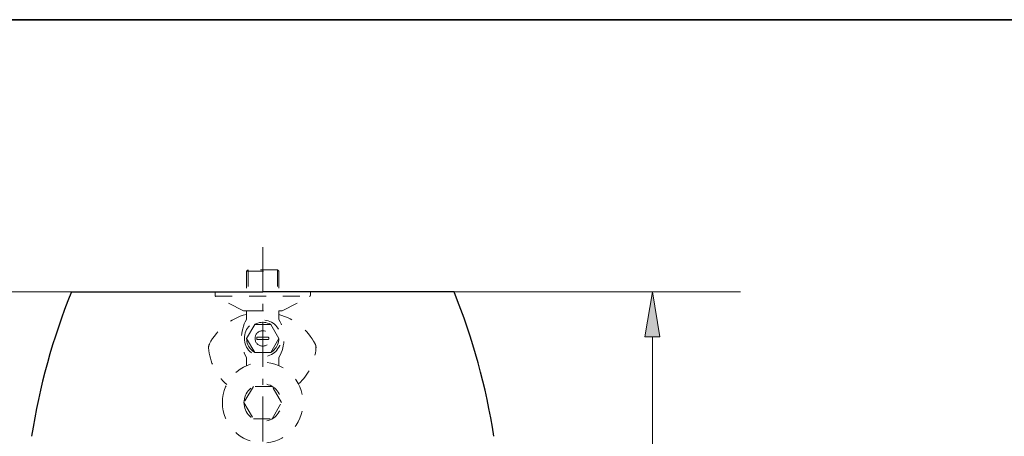
# Model space of a CAD drawing. Units: millimetres. Extents: x 0 to 250, y -250 to 0.
# Drawn here: x 42 to 125, y -35 to 0 of the extents above; entities that cross this region are included whole.
import ezdxf

# ---------------------------------------------------------------- set-up
doc = ezdxf.new("R2010")
doc.units = ezdxf.units.MM
doc.header["$MEASUREMENT"] = 0
for name, pattern in [('AI-Linetype-2', [6.323947, 3.803878, -0.998518, 0.523033, -0.998518]), ('AI-Linetype-338', [2.852908, 1.426454, -1.426454]), ('AI-Linetype-339', [2.852908, 1.426454, -1.426454]), ('AI-Linetype-340', [2.852908, 1.426454, -1.426454]), ('AI-Linetype-341', [2.852908, 1.426454, -1.426454]), ('AI-Linetype-359', [2.852908, 1.426454, -1.426454]), ('AI-Linetype-360', [2.852908, 1.426454, -1.426454]), ('AI-Linetype-361', [2.852908, 1.426454, -1.426454]), ('AI-Linetype-362', [2.852908, 1.426454, -1.426454]), ('AI-Linetype-363', [2.852908, 1.426454, -1.426454]), ('AI-Linetype-364', [2.852908, 1.426454, -1.426454]), ('AI-Linetype-365', [2.852908, 1.426454, -1.426454]), ('AI-Linetype-366', [2.852908, 1.426454, -1.426454]), ('AI-Linetype-367', [2.852908, 1.426454, -1.426454]), ('AI-Linetype-368', [2.852908, 1.426454, -1.426454]), ('AI-Linetype-369', [2.852908, 1.426454, -1.426454]), ('AI-Linetype-428', [2.852908, 1.426454, -1.426454]), ('AI-Linetype-429', [2.852908, 1.426454, -1.426454]), ('AI-Linetype-430', [2.852908, 1.426454, -1.426454]), ('AI-Linetype-431', [2.852908, 1.426454, -1.426454]), ('AI-Linetype-432', [2.852908, 1.426454, -1.426454]), ('AI-Linetype-481', [2.852908, 1.426454, -1.426454]), ('AI-Linetype-482', [2.852908, 1.426454, -1.426454]), ('AI-Linetype-483', [2.852908, 1.426454, -1.426454]), ('AI-Linetype-484', [2.852908, 1.426454, -1.426454]), ('AI-Linetype-485', [2.852908, 1.426454, -1.426454]), ('AI-Linetype-486', [2.852908, 1.426454, -1.426454]), ('AI-Linetype-535', [2.852908, 1.426454, -1.426454]), ('AI-Linetype-536', [2.852908, 1.426454, -1.426454]), ('AI-Linetype-537', [2.852908, 1.426454, -1.426454]), ('AI-Linetype-538', [2.852908, 1.426454, -1.426454]), ('AI-Linetype-539', [2.852908, 1.426454, -1.426454]), ('AI-Linetype-540', [2.852908, 1.426454, -1.426454]), ('AI-Linetype-611', [2.852908, 1.426454, -1.426454]), ('AI-Linetype-612', [2.852908, 1.426454, -1.426454]), ('AI-Linetype-613', [2.852908, 1.426454, -1.426454]), ('AI-Linetype-614', [2.852908, 1.426454, -1.426454]), ('AI-Linetype-615', [2.852908, 1.426454, -1.426454]), ('AI-Linetype-616', [2.852908, 1.426454, -1.426454]), ('AI-Linetype-617', [2.852908, 1.426454, -1.426454]), ('AI-Linetype-623', [2.852908, 1.426454, -1.426454]), ('AI-Linetype-624', [2.852908, 1.426454, -1.426454]), ('AI-Linetype-625', [2.852908, 1.426454, -1.426454]), ('AI-Linetype-626', [2.852908, 1.426454, -1.426454]), ('AI-Linetype-627', [2.852908, 1.426454, -1.426454]), ('AI-Linetype-628', [2.852908, 1.426454, -1.426454]), ('AI-Linetype-629', [2.852908, 1.426454, -1.426454]), ('AI-Linetype-630', [2.852908, 1.426454, -1.426454]), ('AI-Linetype-631', [2.852908, 1.426454, -1.426454]), ('AI-Linetype-632', [2.852908, 1.426454, -1.426454]), ('AI-Linetype-633', [2.852908, 1.426454, -1.426454]), ('AI-Linetype-634', [2.852908, 1.426454, -1.426454]), ('AI-Linetype-635', [2.852908, 1.426454, -1.426454]), ('AI-Linetype-636', [2.852908, 1.426454, -1.426454])]:
    doc.linetypes.add(name, pattern=pattern)
doc.layers.add('Layer 1', color=7, linetype='Continuous', lineweight=0)

# ---------------------------------------------------------------- blocks, each defined once
blk = doc.blocks.new('Block_4')
at = {"layer": 'Layer 1', "true_color": 0x000000, "transparency": 33554687}
h = blk.add_hatch(color=18, dxfattribs=at)
h.dxf.hatch_style = 2
h.paths.add_polyline_path([(95.893, -26.839), (95.259, -23.035), (94.625, -26.839)])
at = {"layer": 'Layer 1', "color": 18, "linetype": 'AI-Linetype-2', "lineweight": 15, "true_color": 0x000000}
blk.add_line((62.327, -19.246), (62.327, -68.793), dxfattribs=at)
at = {"layer": 'Layer 1', "color": 18, "linetype": 'AI-Linetype-629', "lineweight": 13, "true_color": 0x000000}
blk.add_line((61.083, -21.155), (60.957, -21.281), dxfattribs=at)
at = {"layer": 'Layer 1', "color": 18, "linetype": 'AI-Linetype-614', "lineweight": 13, "true_color": 0x000000}
blk.add_line((60.957, -21.281), (60.957, -23.035), dxfattribs=at)
at = {"layer": 'Layer 1', "color": 18, "linetype": 'AI-Linetype-627', "lineweight": 13, "true_color": 0x000000}
blk.add_line((60.957, -21.281), (63.698, -21.281), dxfattribs=at)
at = {"layer": 'Layer 1', "color": 18, "linetype": 'AI-Linetype-613', "lineweight": 13, "true_color": 0x000000}
blk.add_line((61.083, -21.155), (61.083, -23.035), dxfattribs=at)
at = {"layer": 'Layer 1', "color": 18, "linetype": 'AI-Linetype-628', "lineweight": 13, "true_color": 0x000000}
blk.add_line((63.572, -21.155), (61.083, -21.155), dxfattribs=at)
at = {"layer": 'Layer 1', "color": 18, "linetype": 'AI-Linetype-615', "lineweight": 13, "true_color": 0x000000}
blk.add_line((63.572, -21.155), (63.572, -23.035), dxfattribs=at)
at = {"layer": 'Layer 1', "color": 18, "linetype": 'AI-Linetype-630', "lineweight": 13, "true_color": 0x000000}
blk.add_line((63.572, -21.155), (63.698, -21.281), dxfattribs=at)
at = {"layer": 'Layer 1', "color": 18, "linetype": 'AI-Linetype-616', "lineweight": 13, "true_color": 0x000000}
blk.add_line((63.698, -21.281), (63.698, -23.035), dxfattribs=at)
at = {"layer": 'Layer 1', "color": 18, "lineweight": 13, "true_color": 0x000000}
blk.add_line((102.695, -23.035), (33.873, -23.035), dxfattribs=at)
at = {"layer": 'Layer 1', "color": 18, "lineweight": 25, "true_color": 0x000000}
for p in [(46.159, -23.035), (78.496, -23.035)]:
    blk.add_line(p, (62.327, -23.035), dxfattribs=at)
at = {"layer": 'Layer 1', "color": 18, "linetype": 'AI-Linetype-341', "lineweight": 13, "true_color": 0x000000}
blk.add_line((58.304, -23.035), (58.304, -23.316), dxfattribs=at)
at = {"layer": 'Layer 1', "color": 18, "linetype": 'AI-Linetype-612', "lineweight": 13, "true_color": 0x000000}
blk.add_line((58.304, -23.035), (66.352, -23.035), dxfattribs=at)
at = {"layer": 'Layer 1', "color": 18, "lineweight": 0, "true_color": 0x000000}
for p, q in [((66.352, -23.035), (66.352, -23.035)), ((95.259, -23.035), (95.259, -23.035))]:
    blk.add_line(p, q, dxfattribs=at)
at = {"layer": 'Layer 1', "color": 18, "linetype": 'AI-Linetype-364', "lineweight": 13, "true_color": 0x000000}
blk.add_line((66.352, -23.035), (66.352, -23.316), dxfattribs=at)
at = {"layer": 'Layer 1', "color": 18, "lineweight": 15, "true_color": 0x000000}
for p, q in [((66.542, -23.035), (96.21, -23.035)), ((95.259, -62.181), (95.259, -26.839))]:
    blk.add_line(p, q, dxfattribs=at)
at = {"layer": 'Layer 1', "color": 18, "linetype": 'AI-Linetype-611', "lineweight": 13, "true_color": 0x000000}
blk.add_line((58.329, -23.393), (66.326, -23.393), dxfattribs=at)
at = {"layer": 'Layer 1', "color": 18, "linetype": 'AI-Linetype-338', "lineweight": 13, "true_color": 0x000000}
blk.add_line((60.695, -24.63), (58.372, -23.428), dxfattribs=at)
at = {"layer": 'Layer 1', "color": 18, "linetype": 'AI-Linetype-369', "lineweight": 13, "true_color": 0x000000}
blk.add_line((63.96, -24.63), (66.283, -23.428), dxfattribs=at)
at = {"layer": 'Layer 1', "color": 18, "linetype": 'AI-Linetype-365', "lineweight": 13, "true_color": 0x000000}
blk.add_line((60.695, -24.63), (60.957, -24.63), dxfattribs=at)
at = {"layer": 'Layer 1', "color": 18, "linetype": 'AI-Linetype-367', "lineweight": 13, "true_color": 0x000000}
blk.add_line((60.957, -24.63), (60.957, -25.348), dxfattribs=at)
at = {"layer": 'Layer 1', "color": 18, "linetype": 'AI-Linetype-625', "lineweight": 13, "true_color": 0x000000}
blk.add_line((60.957, -24.63), (63.698, -24.63), dxfattribs=at)
at = {"layer": 'Layer 1', "color": 18, "linetype": 'AI-Linetype-626', "lineweight": 13, "true_color": 0x000000}
blk.add_line((60.957, -24.63), (60.957, -25.039), dxfattribs=at)
at = {"layer": 'Layer 1', "color": 18, "linetype": 'AI-Linetype-366', "lineweight": 13, "true_color": 0x000000}
blk.add_line((63.698, -24.63), (63.96, -24.63), dxfattribs=at)
at = {"layer": 'Layer 1', "color": 18, "linetype": 'AI-Linetype-368', "lineweight": 13, "true_color": 0x000000}
blk.add_line((63.698, -24.63), (63.698, -25.348), dxfattribs=at)
at = {"layer": 'Layer 1', "color": 18, "linetype": 'AI-Linetype-636', "lineweight": 13, "true_color": 0x000000}
blk.add_line((61.646, -25.785), (60.964, -26.966), dxfattribs=at)
at = {"layer": 'Layer 1', "color": 18, "linetype": 'AI-Linetype-635', "lineweight": 13, "true_color": 0x000000}
blk.add_line((63.009, -25.785), (61.646, -25.785), dxfattribs=at)
at = {"layer": 'Layer 1', "color": 18, "linetype": 'AI-Linetype-634', "lineweight": 13, "true_color": 0x000000}
blk.add_line((63.691, -26.966), (63.009, -25.785), dxfattribs=at)
at = {"layer": 'Layer 1', "color": 18, "linetype": 'AI-Linetype-631', "lineweight": 13, "true_color": 0x000000}
blk.add_line((60.964, -26.966), (61.646, -28.146), dxfattribs=at)
at = {"layer": 'Layer 1', "color": 18, "linetype": 'AI-Linetype-429', "lineweight": 13, "true_color": 0x000000}
blk.add_line((61.836, -26.86), (62.82, -26.86), dxfattribs=at)
at = {"layer": 'Layer 1', "color": 18, "linetype": 'AI-Linetype-430', "lineweight": 13, "true_color": 0x000000}
blk.add_line((61.836, -27.071), (62.82, -27.071), dxfattribs=at)
at = {"layer": 'Layer 1', "color": 18, "linetype": 'AI-Linetype-633', "lineweight": 13, "true_color": 0x000000}
blk.add_line((63.009, -28.146), (63.691, -26.966), dxfattribs=at)
at = {"layer": 'Layer 1', "color": 18, "linetype": 'AI-Linetype-632', "lineweight": 13, "true_color": 0x000000}
blk.add_line((61.646, -28.146), (63.009, -28.146), dxfattribs=at)
at = {"layer": 'Layer 1', "color": 18, "linetype": 'AI-Linetype-361', "lineweight": 13, "true_color": 0x000000}
blk.add_line((60.957, -28.583), (60.957, -29.251), dxfattribs=at)
at = {"layer": 'Layer 1', "color": 18, "linetype": 'AI-Linetype-362', "lineweight": 13, "true_color": 0x000000}
blk.add_line((63.698, -28.583), (63.698, -29.251), dxfattribs=at)
at = {"layer": 'Layer 1', "color": 18, "linetype": 'AI-Linetype-486', "lineweight": 13, "true_color": 0x000000}
blk.add_line((61.534, -31.022), (60.74, -32.398), dxfattribs=at)
at = {"layer": 'Layer 1', "color": 18, "linetype": 'AI-Linetype-485', "lineweight": 13, "true_color": 0x000000}
blk.add_line((63.121, -31.022), (61.534, -31.022), dxfattribs=at)
at = {"layer": 'Layer 1', "color": 18, "linetype": 'AI-Linetype-484', "lineweight": 13, "true_color": 0x000000}
blk.add_line((63.915, -32.398), (63.121, -31.022), dxfattribs=at)
at = {"layer": 'Layer 1', "color": 18, "linetype": 'AI-Linetype-481', "lineweight": 13, "true_color": 0x000000}
blk.add_line((60.74, -32.398), (61.534, -33.772), dxfattribs=at)
at = {"layer": 'Layer 1', "color": 18, "linetype": 'AI-Linetype-483', "lineweight": 13, "true_color": 0x000000}
blk.add_line((63.121, -33.772), (63.915, -32.398), dxfattribs=at)
at = {"layer": 'Layer 1', "color": 18, "linetype": 'AI-Linetype-482', "lineweight": 13, "true_color": 0x000000}
blk.add_line((61.534, -33.772), (63.121, -33.772), dxfattribs=at)
at = {"layer": 'Layer 1'}
blk.add_lwpolyline([(95.893, -26.839), (95.259, -23.035), (94.625, -26.839)], close=True, dxfattribs=at)
at = {"layer": 'Layer 1', "color": 18, "lineweight": 25, "true_color": 0x000000}
for points in [[(46.159, -23.035), (44.571, -26.964), (43.442, -31.062), (42.792, -35.249)], [(81.863, -35.249), (81.213, -31.062), (80.084, -26.964), (78.496, -23.035)]]:
    blk.add_open_spline(points, degree=3, dxfattribs=at)
at = {"layer": 'Layer 1', "color": 18, "linetype": 'AI-Linetype-340', "lineweight": 13, "true_color": 0x000000}
blk.add_open_spline([(58.304, -23.316), (58.304, -23.363), (58.33, -23.407), (58.372, -23.428)], degree=3, dxfattribs=at)
at = {"layer": 'Layer 1', "color": 18, "linetype": 'AI-Linetype-363', "lineweight": 13, "true_color": 0x000000}
blk.add_open_spline([(66.283, -23.428), (66.325, -23.407), (66.352, -23.363), (66.352, -23.316)], degree=3, dxfattribs=at)
at = {"layer": 'Layer 1', "color": 18, "linetype": 'AI-Linetype-539', "lineweight": 13, "true_color": 0x000000}
blk.add_open_spline([(60.915, -24.932), (59.587, -25.307), (58.471, -26.209), (57.826, -27.428)], degree=3, dxfattribs=at)
at = {"layer": 'Layer 1', "color": 18, "linetype": 'AI-Linetype-537', "lineweight": 13, "true_color": 0x000000}
blk.add_open_spline([(66.755, -27.428), (66.115, -26.219), (65.012, -25.322), (63.698, -24.941)], degree=3, dxfattribs=at)
at = {"layer": 'Layer 1', "color": 18, "linetype": 'AI-Linetype-359', "lineweight": 13, "true_color": 0x000000}
blk.add_open_spline([(60.955, -25.363), (60.391, -26.357), (60.391, -27.574), (60.955, -28.568)], degree=3, dxfattribs=at)
at = {"layer": 'Layer 1', "color": 18, "linetype": 'AI-Linetype-623', "lineweight": 13, "true_color": 0x000000}
blk.add_open_spline([(60.776, -26.966), (60.776, -26.109), (61.47, -25.414), (62.328, -25.414), (63.185, -25.414), (63.88, -26.109), (63.88, -26.966), (63.88, -27.823), (63.185, -28.518), (62.328, -28.518), (61.47, -28.518), (60.776, -27.823), (60.776, -26.966), (60.776, -26.966), (60.776, -26.966), (60.776, -26.966)], degree=3, knots=[0, 0, 0, 0, 1, 1, 1, 2, 2, 2, 3, 3, 3, 4, 4, 4, 5, 5, 5, 5], dxfattribs=at)
at = {"layer": 'Layer 1', "color": 18, "linetype": 'AI-Linetype-428', "lineweight": 13, "true_color": 0x000000}
blk.add_open_spline([(60.964, -26.966), (60.964, -26.213), (61.575, -25.602), (62.328, -25.602), (63.081, -25.602), (63.691, -26.213), (63.691, -26.966), (63.691, -27.719), (63.081, -28.329), (62.328, -28.329), (61.575, -28.329), (60.964, -27.719), (60.964, -26.966), (60.964, -26.966), (60.964, -26.966), (60.964, -26.966)], degree=3, knots=[0, 0, 0, 0, 1, 1, 1, 2, 2, 2, 3, 3, 3, 4, 4, 4, 5, 5, 5, 5], dxfattribs=at)
at = {"layer": 'Layer 1', "color": 18, "linetype": 'AI-Linetype-360', "lineweight": 13, "true_color": 0x000000}
blk.add_open_spline([(63.701, -28.568), (64.264, -27.574), (64.264, -26.357), (63.701, -25.363)], degree=3, dxfattribs=at)
at = {"layer": 'Layer 1', "color": 18, "linetype": 'AI-Linetype-624', "lineweight": 13, "true_color": 0x000000}
blk.add_open_spline([(61.674, -26.966), (61.674, -26.605), (61.967, -26.312), (62.328, -26.312), (62.689, -26.312), (62.981, -26.605), (62.981, -26.966), (62.981, -27.327), (62.689, -27.619), (62.328, -27.619), (61.967, -27.619), (61.674, -27.327), (61.674, -26.966), (61.674, -26.966), (61.674, -26.966), (61.674, -26.966)], degree=3, knots=[0, 0, 0, 0, 1, 1, 1, 2, 2, 2, 3, 3, 3, 4, 4, 4, 5, 5, 5, 5], dxfattribs=at)
at = {"layer": 'Layer 1', "color": 18, "linetype": 'AI-Linetype-540', "lineweight": 13, "true_color": 0x000000}
blk.add_open_spline([(57.826, -27.428), (57.77, -27.532), (57.745, -27.649), (57.754, -27.767)], degree=3, dxfattribs=at)
at = {"layer": 'Layer 1', "color": 18, "linetype": 'AI-Linetype-431', "lineweight": 13, "true_color": 0x000000}
blk.add_open_spline([(61.836, -26.86), (61.82, -26.929), (61.82, -27.002), (61.836, -27.071)], degree=3, dxfattribs=at)
at = {"layer": 'Layer 1', "color": 18, "linetype": 'AI-Linetype-432', "lineweight": 13, "true_color": 0x000000}
blk.add_open_spline([(62.82, -27.071), (62.835, -27.002), (62.835, -26.929), (62.82, -26.86)], degree=3, dxfattribs=at)
at = {"layer": 'Layer 1', "color": 18, "linetype": 'AI-Linetype-538', "lineweight": 13, "true_color": 0x000000}
blk.add_open_spline([(66.828, -27.767), (66.836, -27.649), (66.811, -27.532), (66.755, -27.428)], degree=3, dxfattribs=at)
at = {"layer": 'Layer 1', "color": 18, "linetype": 'AI-Linetype-535', "lineweight": 13, "true_color": 0x000000}
blk.add_open_spline([(57.754, -27.767), (57.835, -28.96), (58.384, -30.073), (59.28, -30.865)], degree=3, dxfattribs=at)
at = {"layer": 'Layer 1', "color": 18, "linetype": 'AI-Linetype-536', "lineweight": 13, "true_color": 0x000000}
blk.add_open_spline([(65.351, -30.82), (66.219, -30.03), (66.748, -28.937), (66.828, -27.767)], degree=3, dxfattribs=at)
at = {"layer": 'Layer 1', "color": 18, "linetype": 'AI-Linetype-339', "lineweight": 13, "true_color": 0x000000}
blk.add_open_spline([(58.917, -32.398), (58.917, -30.514), (60.444, -28.987), (62.327, -28.987), (64.211, -28.987), (65.738, -30.514), (65.738, -32.398), (65.738, -34.281), (64.211, -35.808), (62.327, -35.808), (60.444, -35.808), (58.917, -34.281), (58.917, -32.398), (58.917, -32.398), (58.917, -32.398), (58.917, -32.398)], degree=3, knots=[0, 0, 0, 0, 1, 1, 1, 2, 2, 2, 3, 3, 3, 4, 4, 4, 5, 5, 5, 5], dxfattribs=at)
at = {"layer": 'Layer 1', "color": 18, "linetype": 'AI-Linetype-617', "lineweight": 13, "true_color": 0x000000}
blk.add_open_spline([(60.74, -32.398), (60.74, -31.521), (61.451, -30.81), (62.328, -30.81), (63.204, -30.81), (63.915, -31.521), (63.915, -32.398), (63.915, -33.274), (63.204, -33.985), (62.328, -33.985), (61.451, -33.985), (60.74, -33.274), (60.74, -32.398), (60.74, -32.398), (60.74, -32.398), (60.74, -32.398)], degree=3, knots=[0, 0, 0, 0, 1, 1, 1, 2, 2, 2, 3, 3, 3, 4, 4, 4, 5, 5, 5, 5], dxfattribs=at)

msp = doc.modelspace()

# ---------------------------------------------------------------- linework, layer by layer
at = {"layer": 'Layer 1', "color": 18, "lineweight": 35, "true_color": 0x000000}
msp.add_lwpolyline([(250, -250), (0, -250), (0, 0), (250, 0)], close=True, dxfattribs=at)

# ---------------------------------------------------------------- block references
at = {"layer": 'Layer 1'}
msp.add_blockref('Block_4', (0, 0), dxfattribs=at)

doc.saveas('drawing.dxf')
